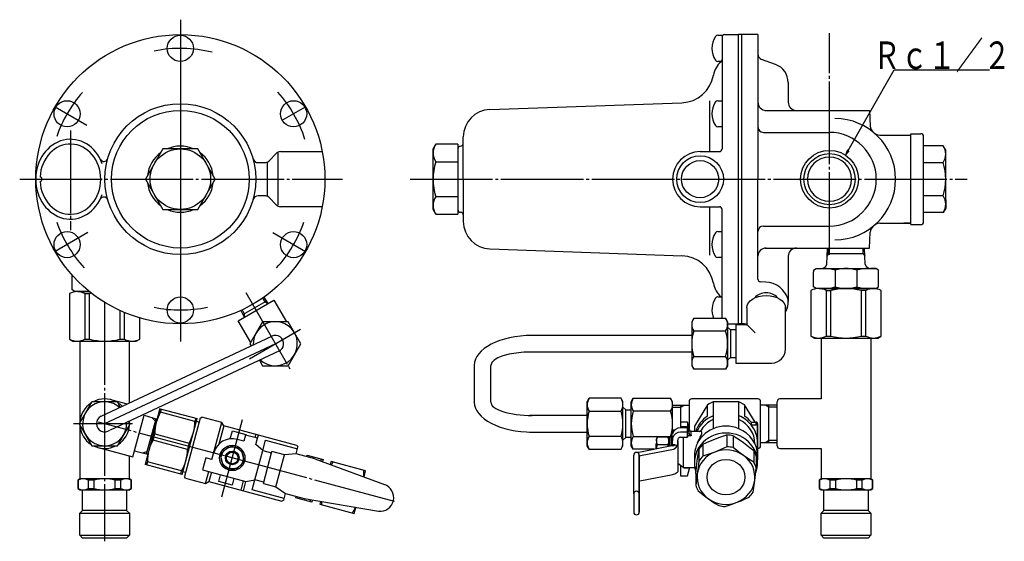
# Model space of a CAD drawing. Extents: x 90 to 688, y -52 to 620.
# Drawn here: x 330 to 688, y 206 to 395 of the extents above; entities that cross this region are included whole.
import ezdxf
from ezdxf.enums import TextEntityAlignment as Align

# ---------------------------------------------------------------- set-up
doc = ezdxf.new("R2010")
doc.units = 0
doc.header["$MEASUREMENT"] = 0
doc.linetypes.add('EXLTYPE3', pattern=[33, 30, -1, 1, -1])
doc.linetypes.add('EXLTYPE4', pattern=[35, 30, -1, 1, -1, 1, -1])
doc.layers.get('0').update_dxf_attribs({"linetype": 'CONTINUOUS'})
doc.layers.add('LAY-1', color=7, linetype='CONTINUOUS')
doc.styles.add('EXCADSTD', font='monotxt', dxfattribs={"bigfont": 'extfont'})

# ---------------------------------------------------------------- blocks, each defined once
blk = doc.blocks.new('SYM-1')
at = {"color": 7, "linetype": 'CONTINUOUS'}
blk.add_arc((0, 0), 1, 91.7768, 268.2232, dxfattribs=at)
blk = doc.blocks.new('SYM-2')
at = {"color": 7, "linetype": 'CONTINUOUS'}
blk.add_arc((0, 0), 1, 0, 180, dxfattribs=at)

msp = doc.modelspace()

# ---------------------------------------------------------------- linework, layer by layer
at = {"layer": 'LAY-1', "color": 1, "linetype": 'EXLTYPE3'}
for p, q in [((388.6, 395.417925), (388.6, 278.566197)), ((388.6, 392), (388.6, 278.566197)), ((624.366723, 310), (624.366723, 390.5)), ((343.133666, 363.75), (354.596059, 357.132184)), ((425.622586, 358.875), (434.066334, 363.75)), ((348.657368, 355.217973), (348.657368, 318.985898)), ((330.251574, 337.5), (447.505122, 337.5)), ((330.251574, 337.5), (447.505122, 337.5)), ((472.030117, 337.5), (674.430117, 337.5)), ((354.990748, 318.095689), (343.133666, 311.25)), ((422.209252, 318.095689), (434.066334, 311.25)), ((412.35, 296.363793), (428.445647, 268.485315)), ((361.1, 292.77864), (361.1, 206)), ((413.657766, 272.292771), (432.2666, 283.036586)), ((371.227037, 248.685402), (349.806985, 248.685402)), ((466.415737, 220.466135), (358.911806, 249.271727)), ((403.675479, 222.121494), (411.209343, 250.238256))]:
    msp.add_line(p, q, dxfattribs=at)
at = {"layer": 'LAY-1', "color": 7, "linetype": 'CONTINUOUS'}
for p, q in [((586.366723, 390), (591.366723, 390)), ((591.366723, 337.5), (591.366723, 390)), ((591.366723, 285), (591.366723, 390)), ((598.366723, 390), (591.366723, 390)), ((592.566723, 337.5), (592.566723, 390)), ((598.366723, 390), (598.366723, 388.5)), ((598.366723, 390), (598.366723, 337.5)), ((583.755928, 389.751573), (585.366723, 389.751573)), ((585.366723, 389), (585.366723, 348.5)), ((585.366723, 380.251573), (583.755928, 380.251573)), ((604.760864, 379.172723), (599.682683, 381.02103)), ((609.366723, 372.594875), (609.366723, 365.5)), ((501.017728, 362.837021), (570.785517, 365.273365)), ((580.930117, 347.5), (580.930117, 365.989191)), ((583.755928, 366.001573), (585.366723, 366.001573)), ((600.866723, 362.5), (638.866723, 362.5)), ((638.866723, 362.5), (639.16974, 356.718094)), ((585.366723, 356.501573), (583.755928, 356.501573)), ((600.366723, 354.5), (624.366723, 354.5)), ((491.366723, 337.5), (491.366723, 352.843112)), ((642.6148, 353.5), (653.866723, 353.5)), ((651.366723, 353.5), (653.866723, 353.5)), ((653.866723, 349.5), (653.866723, 354)), ((653.866723, 349.5), (653.866723, 354)), ((653.866723, 354), (657.566723, 354)), ((653.866723, 321), (653.866723, 350.9)), ((658.566723, 337.5), (658.566723, 353)), ((382.249147, 348.5), (375.898294, 337.5)), ((394.950853, 348.5), (382.249147, 348.5)), ((401.301706, 337.5), (394.950853, 348.5)), ((420.685786, 344.085786), (423.514214, 346.914214)), ((424.1, 328.085786), (424.1, 347.095631)), ((424.928427, 347.5), (440.13882, 347.5)), ((480.366723, 348.5), (481.349204, 350.201706)), ((480.366723, 326.5), (480.366723, 348.5)), ((489.366723, 350.201706), (481.349204, 350.201706)), ((489.366723, 350.201706), (489.366723, 324.798294)), ((577.366723, 347.5), (584.366723, 347.5)), ((665.628901, 349.624356), (658.566723, 349.624356)), ((666.566723, 348), (665.628901, 349.624356)), ((666.566723, 345), (666.566723, 348)), ((416.890634, 343.5), (419.271573, 343.5)), ((420.1, 343.5), (420.1, 331.5)), ((481.349204, 343.850853), (489.366723, 343.850853)), ((658.566723, 343.562178), (665.628901, 343.562178)), ((666.566723, 330), (666.566723, 345)), ((375.898294, 337.5), (382.249147, 326.5)), ((394.950853, 326.5), (401.301706, 337.5)), ((491.366723, 337.5), (491.366723, 322.156888)), ((591.366723, 285), (591.366723, 337.5)), ((592.566723, 285), (592.566723, 337.5)), ((598.366723, 301.243529), (598.366723, 337.5)), ((658.566723, 322), (658.566723, 337.5)), ((419.271573, 331.5), (416.890634, 331.5)), ((420.685786, 330.914214), (423.514214, 328.085786)), ((489.366723, 331.149147), (481.349204, 331.149147)), ((665.628901, 331.437822), (658.566723, 331.437822)), ((666.566723, 330), (666.566723, 327)), ((382.249147, 326.5), (394.950853, 326.5)), ((440.13882, 327.5), (424.928427, 327.5)), ((481.349204, 324.798294), (480.366723, 326.5)), ((577.366723, 327.5), (584.366723, 327.5)), ((580.930117, 309.889191), (580.930117, 327.5)), ((585.366723, 286.981851), (585.366723, 326.5)), ((666.566723, 327), (665.628901, 325.375644)), ((481.349204, 324.798294), (489.366723, 324.798294)), ((665.628901, 325.375644), (658.566723, 325.375644)), ((583.755928, 318.501573), (585.366723, 318.501573)), ((600.366723, 320.5), (624.366723, 320.5)), ((638.866723, 312.5), (639.16974, 318.281906)), ((642.6148, 321.5), (653.866723, 321.5)), ((653.866723, 321.5), (651.366723, 321.5)), ((653.866723, 321), (657.566723, 321)), ((501.017728, 312.162979), (570.993838, 309.71936)), ((600.866723, 312.5), (638.866723, 312.5)), ((623.394195, 306.688332), (623.636348, 312.5)), ((624.067118, 310.477375), (624.151394, 312.5)), ((637.33148, 306.688332), (637.089327, 312.5)), ((585.366723, 309.001573), (583.755928, 309.001573)), ((609.366723, 309.5), (609.366723, 293.033906)), ((624.067118, 310.477375), (623.51201, 309.5159)), ((624.067118, 310.477375), (623.552072, 310.477375)), ((624.067118, 310.477375), (636.658557, 310.477375)), ((636.658557, 310.477375), (637.173604, 310.477375)), ((618.524723, 304.428406), (619.553923, 305.022615)), ((618.524723, 304.428406), (618.524723, 303.842212)), ((619.553923, 305.022615), (621.373598, 305.022615)), ((619.553923, 305.022615), (621.373598, 305.022615)), ((621.373598, 305.022615), (639.347448, 305.022615)), ((626.415257, 304.428406), (626.415257, 298.412424)), ((634.30579, 304.428406), (634.30579, 298.412424)), ((641.167123, 305.022615), (639.347448, 305.022615)), ((641.167123, 305.022615), (639.347448, 305.022615)), ((639.352077, 305.022615), (641.167123, 305.022615)), ((641.167123, 305.022615), (639.352077, 305.022615)), ((642.196323, 304.428406), (641.167123, 305.022615)), ((642.196323, 304.428406), (641.167123, 305.022615)), ((642.196323, 298.412424), (642.196323, 304.428406)), ((642.196323, 298.412424), (642.196323, 304.428406)), ((642.196323, 298.412424), (642.196323, 304.428406)), ((642.196323, 298.412424), (642.196323, 304.428406)), ((642.196323, 298.412424), (642.196323, 304.428406)), ((349.258, 297.307343), (349.258, 302.737131)), ((349.258, 297.307343), (349.258, 302.737131)), ((349.258, 297.307343), (349.258, 302.737131)), ((618.524723, 298.412424), (618.524723, 303.842212)), ((618.524723, 298.412424), (618.524723, 303.842212)), ((618.524723, 298.412424), (618.524723, 303.842212)), ((350.2872, 296.713134), (349.258, 297.307343)), ((601.233422, 300.098211), (599.290653, 300.246427)), ((617.616723, 297.068795), (617.616723, 280.51217)), ((619.553923, 297.818215), (618.524723, 298.412424)), ((620.583123, 297.818215), (619.553923, 297.818215)), ((624.318304, 297.792424), (619.671723, 297.792424)), ((620.583123, 297.818215), (624.810989, 297.818215)), ((623.16027, 297.068795), (623.16027, 280.51217)), ((623.16027, 297.068795), (624.730729, 297.068795)), ((624.810989, 297.792424), (624.318304, 297.792424)), ((624.730729, 297.068795), (624.861044, 297.068795)), ((624.810989, 297.818215), (640.137923, 297.818215)), ((641.061723, 297.792424), (624.810989, 297.792424)), ((624.861044, 297.068795), (624.861044, 296.9631)), ((624.861044, 280.51217), (624.861044, 296.9631)), ((635.872402, 297.068795), (635.872402, 290.934337)), ((637.573176, 297.068795), (635.872402, 297.068795)), ((637.573176, 290.18585), (637.573176, 297.068795)), ((640.137923, 297.818215), (641.167123, 297.818215)), ((641.167123, 297.818215), (642.196323, 298.412424)), ((643.116723, 288.219691), (643.116723, 297.068795)), ((348.35, 295.963714), (348.35, 279.40709)), ((351.3164, 296.713134), (350.2872, 296.713134)), ((355.051581, 296.687343), (350.405, 296.687343)), ((351.3164, 296.713134), (355.544265, 296.713134)), ((353.893547, 295.963714), (353.893547, 279.40709)), ((353.893547, 295.963714), (355.594321, 295.963714)), ((355.594321, 279.40709), (355.594321, 295.963714)), ((409.604809, 286.118603), (422.595191, 293.618603)), ((411.309792, 288.333122), (419.824869, 293.249305)), ((418.949445, 294.661219), (420.386533, 292.343434)), ((422.595191, 293.618603), (427.141452, 285.744247)), ((583.755928, 294.751573), (585.366723, 294.751573)), ((366.605679, 289.829256), (366.605679, 279.40709)), ((410.52475, 289.797219), (411.813467, 287.393772)), ((594.366723, 290.789578), (594.366723, 284.389191)), ((608.366723, 275.744247), (608.366723, 291.089191)), ((635.872402, 290.934337), (635.872402, 280.51217)), ((637.573176, 280.51217), (637.573176, 290.18585)), ((368.306453, 279.40709), (368.306453, 289.080769)), ((373.85, 279.40709), (373.85, 287.11461)), ((414.151071, 278.244247), (409.604809, 286.118603)), ((575.081254, 286.981851), (574.366723, 285.744247)), ((575.081254, 286.981851), (586.652192, 286.981851)), ((586.652192, 286.981851), (587.366723, 285.744247)), ((643.116723, 280.51217), (643.116723, 288.219691)), ((418.481198, 285.744247), (413.862396, 277.744247)), ((427.718802, 285.744247), (418.481198, 285.744247)), ((432.337604, 277.744247), (427.718802, 285.744247)), ((574.366723, 285.744247), (574.366723, 269.744247)), ((587.353584, 285), (591.366723, 285)), ((587.366723, 285.744247), (587.366723, 269.744247)), ((587.366723, 283.744247), (588.366723, 282.744247)), ((588.366723, 282.744247), (588.366723, 272.744247)), ((590.366723, 282.744247), (588.366723, 282.744247)), ((590.366723, 284.744247), (590.366723, 270.744247)), ((590.366723, 284.744247), (594.366723, 284.744247)), ((593.330117, 285), (591.366723, 285)), ((592.566723, 285), (594.366723, 285)), ((594.366723, 284.744247), (597.366723, 281.744247)), ((348.35, 279.40709), (349.6, 278.685402)), ((353.893547, 279.40709), (355.594321, 279.40709)), ((359.82683, 251.40184), (421.82702, 280.460774)), ((366.605679, 279.40709), (368.306453, 279.40709)), ((372.6, 278.685402), (373.85, 279.40709)), ((574.366723, 280.744247), (516.366723, 280.744247)), ((586.652192, 282.363049), (575.081254, 282.363049)), ((617.616723, 280.51217), (618.866723, 279.790483)), ((618.866723, 279.790483), (641.866723, 279.790483)), ((621.366723, 279.790483), (621.366723, 257.685402)), ((623.16027, 280.51217), (624.861044, 280.51217)), ((635.872402, 280.51217), (637.573176, 280.51217)), ((639.366723, 279.790483), (639.366723, 228.685402)), ((641.866723, 279.790483), (643.116723, 280.51217)), ((349.6, 278.685402), (372.6, 278.685402)), ((352.1, 278.685402), (352.1, 249.114688)), ((370.1, 256.062946), (370.1, 278.685402)), ((413.862396, 277.744247), (414.280446, 277.020163)), ((427.718802, 269.744247), (432.337604, 277.744247)), ((424.604546, 275.136471), (363.080459, 246.300682)), ((417.292662, 271.802852), (418.481198, 269.744247)), ((574.366723, 274.744247), (516.366723, 274.744247)), ((575.081254, 273.125445), (586.652192, 273.125445)), ((588.366723, 272.744247), (587.366723, 271.744247)), ((588.366723, 272.744247), (590.366723, 272.744247)), ((418.481198, 269.744247), (427.718802, 269.744247)), ((495.366723, 269.9), (495.366723, 256.529649)), ((501.366723, 256.529649), (501.366723, 269.9)), ((574.366723, 269.744247), (575.081254, 268.506643)), ((586.652192, 268.506643), (575.081254, 268.506643)), ((587.366723, 269.744247), (586.652192, 268.506643)), ((590.366723, 270.744247), (603.366723, 270.744247)), ((536.366723, 256.685402), (537.081254, 257.923006)), ((548.652192, 257.923006), (537.081254, 257.923006)), ((549.366723, 256.685402), (548.652192, 257.923006)), ((552.366723, 256.685402), (553.081254, 257.923006)), ((553.081254, 257.923006), (566.652192, 257.923006)), ((567.366723, 256.685402), (566.652192, 257.923006)), ((598.366723, 257.685402), (574.530117, 257.685402)), ((621.366723, 257.685402), (606.366723, 257.685402)), ((356.481198, 256.685402), (351.862396, 248.685402)), ((365.718802, 256.685402), (356.481198, 256.685402)), ((369.439259, 255.761703), (363.841378, 257.257732)), ((366.916223, 254.611408), (365.718802, 256.685402)), ((381.204265, 254.16888), (375.769065, 233.884438)), ((381.215857, 254.165774), (394.727226, 250.545414)), ((381.441824, 252.875338), (381.749296, 254.02284)), ((536.366723, 240.685402), (536.366723, 256.685402)), ((549.366723, 240.685402), (549.366723, 256.685402)), ((550.366723, 253.685402), (549.366723, 254.685402)), ((552.366723, 240.685402), (552.366723, 256.685402)), ((567.366723, 246.348502), (567.366723, 256.685402)), ((567.366723, 255.435402), (573.366723, 255.435402)), ((570.366723, 249.30443), (570.366723, 255.435402)), ((573.366723, 256.685402), (573.366723, 247.240761)), ((580.037537, 255.513087), (575.349752, 247.863509)), ((580.032133, 251.471067), (580.032397, 255.489937)), ((582.090108, 256.638065), (582.089776, 251.585604)), ((591.463875, 256.637505), (582.090108, 256.638065)), ((591.470608, 251.585043), (591.470939, 256.634273)), ((597.33454, 249.29153), (593.519523, 255.518573)), ((593.528515, 255.503895), (593.528251, 251.470261)), ((599.366723, 240.685402), (599.366723, 256.685402)), ((605.366723, 255.435402), (599.366723, 255.435402)), ((602.366723, 241.935402), (602.366723, 255.435402)), ((605.366723, 240.685402), (605.366723, 256.685402)), ((371.327664, 236.627422), (375.400345, 251.826875)), ((371.913726, 238.814634), (375.400345, 251.826875)), ((375.400345, 251.826875), (380.189306, 250.381002)), ((376.363214, 237.771016), (379.775524, 250.50593)), ((393.893369, 249.538957), (381.441824, 252.875338)), ((389.292026, 230.260971), (394.727226, 250.545414)), ((395.822562, 250.769558), (390.128543, 229.519189)), ((394.200841, 250.686458), (393.893369, 249.538957)), ((395.822562, 250.769558), (396.434934, 251.123111)), ((403.679378, 249.181968), (396.434934, 251.123111)), ((536.366723, 251.685402), (515.366723, 251.685402)), ((537.081254, 253.304204), (548.652192, 253.304204)), ((550.366723, 243.685402), (550.366723, 253.685402)), ((550.366723, 253.685402), (552.366723, 253.685402)), ((566.652192, 253.304204), (553.081254, 253.304204)), ((582.089776, 251.585604), (582.089468, 246.896923)), ((591.4703, 246.896363), (591.470608, 251.585043)), ((591.470524, 250.208146), (591.470608, 251.585043)), ((351.862396, 248.685402), (356.481198, 240.685402)), ((352.1, 248.256116), (352.1, 228.685402)), ((365.718802, 240.685402), (370.337604, 248.685402)), ((370.337604, 248.685402), (369.918762, 249.410858)), ((370.337604, 248.685402), (369.918762, 249.410858)), ((394.468407, 249.579488), (395.434333, 249.320669)), ((400.055911, 235.659007), (403.679378, 249.181968)), ((404.386485, 247.957223), (402.60207, 241.297697)), ((404.386485, 247.957223), (403.679378, 249.181968)), ((430.949445, 240.839699), (404.386485, 247.957223)), ((572.779911, 247.203573), (570.279912, 247.203723)), ((570.279939, 247.629906), (570.279913, 247.203723)), ((570.280048, 249.304435), (570.279939, 247.629906)), ((572.779938, 247.629757), (570.279939, 247.629906)), ((572.780048, 249.304285), (570.280048, 249.304435)), ((572.779801, 245.327749), (572.779911, 247.203573)), ((572.779911, 247.203573), (572.779809, 245.64264)), ((572.780048, 249.304285), (572.779938, 247.629757)), ((573.56251, 244.877199), (572.779938, 247.629757)), ((573.665397, 246.190228), (572.780048, 249.304285)), ((575.341529, 247.835329), (575.341398, 245.848025)), ((575.341529, 247.835329), (575.355586, 247.859959)), ((591.470307, 246.89636), (591.470524, 250.208146)), ((595.904207, 249.291615), (595.904141, 248.286898)), ((595.904141, 248.286898), (597.779997, 248.286786)), ((595.904207, 249.291615), (597.780063, 249.291503)), ((597.779997, 248.286786), (597.780063, 249.291503)), ((598.279969, 247.81563), (598.279608, 241.690994)), ((598.279674, 242.695712), (598.280035, 248.820347)), ((598.280035, 248.820347), (598.279969, 247.81563)), ((378.724224, 242.733117), (379.339168, 245.02812)), ((379.339168, 245.02812), (391.790713, 241.691738)), ((406.741874, 243.224695), (407.508406, 246.085431)), ((407.508406, 246.085431), (412.338035, 244.791336)), ((412.286271, 244.59815), (411.690988, 242.376521)), ((412.338035, 244.791336), (412.286271, 244.59815)), ((416.632938, 243.433465), (412.286271, 244.59815)), ((415.977595, 244.851395), (415.667012, 243.692284)), ((416.037654, 241.211835), (416.632938, 243.433465)), ((416.636048, 243.445074), (416.632938, 243.433465)), ((416.636048, 243.445074), (416.94352, 244.592576)), ((515.366723, 245.685402), (536.366723, 245.685402)), ((548.652192, 244.0666), (537.081254, 244.0666)), ((549.366723, 242.685402), (550.366723, 243.685402)), ((552.366723, 243.685402), (550.366723, 243.685402)), ((553.081254, 244.0666), (566.652192, 244.0666)), ((561.739124, 243.683421), (561.545933, 243.348851)), ((561.903232, 243.927272), (561.752201, 243.675869)), ((561.903232, 243.927272), (565.588701, 243.927052)), ((565.742032, 243.675607), (565.588701, 243.927052)), ((565.945933, 243.348587), (565.753374, 243.682154)), ((565.980091, 243.551051), (565.945861, 242.177353)), ((565.980097, 243.631509), (565.945866, 242.231511)), ((565.980097, 243.630686), (565.945866, 242.230957)), ((565.980096, 243.630686), (565.980097, 243.631509)), ((566.920672, 243.862114), (566.305012, 243.86215)), ((566.920679, 243.948529), (566.305019, 243.948565)), ((566.305019, 243.948565), (566.305019, 243.947681)), ((566.920679, 243.947644), (566.305019, 243.947681)), ((566.920679, 243.947644), (566.920679, 243.948528)), ((567.279601, 242.178084), (567.245557, 243.550975)), ((567.245564, 243.631434), (567.245563, 243.63061)), ((567.279605, 242.231742), (567.245563, 243.63061)), ((567.279605, 242.232301), (567.245564, 243.631433)), ((567.279612, 242.34361), (567.279871, 246.315743)), ((568.125716, 246.348457), (567.279872, 246.348507)), ((567.36265, 245.913884), (567.362594, 245.0467)), ((567.757792, 245.913861), (567.36265, 245.913884)), ((570.279699, 243.766966), (572.779699, 243.766817)), ((570.27971, 243.766966), (570.27971, 243.758161)), ((572.779809, 245.64264), (570.27981, 245.642789)), ((572.779699, 243.766817), (572.779809, 245.64264)), ((572.779801, 245.327749), (572.779699, 243.766817)), ((574.090951, 244.291354), (572.779734, 244.291433)), ((573.57504, 244.839088), (573.56251, 244.877199)), ((573.665397, 246.190228), (573.718058, 246.064936)), ((573.718058, 246.064936), (573.816463, 245.943888)), ((577.700757, 245.847884), (574.075669, 245.848101)), ((575.279938, 246.716024), (575.279881, 245.848029)), ((577.535118, 246.048256), (577.429652, 245.8479)), ((587.054693, 244.62827), (587.054411, 240.326306)), ((589.411382, 244.343685), (589.4111, 240.04172)), ((356.481198, 240.685402), (365.718802, 240.685402)), ((359.187938, 239.890857), (371.327664, 236.627422)), ((391.175769, 239.396736), (378.724224, 242.733117)), ((391.790713, 241.691738), (391.175769, 239.396736)), ((406.305554, 240.713715), (403.029763, 237.484234)), ((410.693878, 239.537867), (406.305554, 240.713715)), ((411.690988, 242.376521), (409.276173, 243.023569)), ((418.547203, 238.986489), (416.037654, 241.211835)), ((418.547203, 238.986489), (419.533826, 242.668617)), ((419.533826, 242.668617), (431.124936, 239.562789)), ((430.655951, 237.812512), (431.302998, 240.227327)), ((430.949445, 240.839699), (431.302998, 240.227327)), ((537.081254, 239.447798), (536.366723, 240.685402)), ((548.652192, 239.447798), (549.366723, 240.685402)), ((553.081254, 239.447798), (552.366723, 240.685402)), ((567.077355, 240.680256), (555.092645, 238.30547)), ((561.545806, 241.34885), (561.329573, 241.348863)), ((561.903056, 241.110424), (565.588525, 241.110203)), ((565.588525, 241.110203), (565.748696, 240.41698)), ((567.275024, 240.729515), (567.077355, 240.680256)), ((567.279531, 241.038283), (567.279505, 240.638778)), ((567.279531, 241.038283), (567.279612, 242.34361)), ((568.193486, 241.038228), (567.279531, 241.038283)), ((569.279561, 241.511607), (569.278954, 231.236395)), ((569.279561, 241.511607), (569.279612, 242.343491)), ((578.400352, 241.217647), (578.40007, 236.915682)), ((598.279608, 241.690994), (598.279246, 235.566359)), ((598.279312, 236.571076), (598.279674, 242.695712)), ((598.279496, 239.685402), (598.366723, 239.685402)), ((599.366723, 241.935402), (605.366723, 241.935402)), ((606.366723, 239.685402), (621.366723, 239.685402)), ((621.366723, 239.685402), (621.366723, 228.685402)), ((370.1, 228.685402), (370.1, 236.958886)), ((371.913726, 238.814634), (376.784024, 237.672316)), ((397.834282, 236.25429), (396.669596, 231.907624)), ((400.055911, 235.659007), (397.834282, 236.25429)), ((403.029763, 237.484234), (404.199307, 232.995873)), ((411.900704, 235.045718), (410.693878, 239.537867)), ((415.700193, 228.361305), (418.547203, 238.986489)), ((418.547203, 238.986489), (421.738335, 238.131428)), ((418.761916, 227.023281), (421.867745, 238.614391)), ((426.404019, 237.3989), (421.867745, 238.614391)), ((423.29819, 225.80779), (426.404019, 237.3989)), ((430.655951, 237.812512), (426.404019, 237.3989)), ((437.417431, 236.000779), (430.655951, 237.812512)), ((434.519654, 236.777236), (434.649064, 237.260199)), ((434.649064, 237.260199), (440.444618, 235.707285)), ((537.081254, 239.447798), (548.652192, 239.447798)), ((560.857572, 239.447798), (553.081254, 239.447798)), ((553.279128, 234.933669), (553.279282, 237.282688)), ((555.278756, 228.280995), (555.279255, 236.722201)), ((555.279282, 237.282569), (555.279128, 234.93355)), ((555.279288, 237.26862), (555.279282, 237.282569)), ((567.767847, 239.398128), (555.783137, 237.023341)), ((575.2793, 237.003756), (575.279135, 234.491963)), ((576.96046, 239.43685), (576.960177, 235.134885)), ((596.873323, 238.986911), (596.873041, 234.684946)), ((597.79012, 236.921529), (597.789838, 232.619564)), ((598.279135, 234.490453), (598.2793, 237.002246)), ((598.279246, 235.566359), (598.279312, 236.571076)), ((389.275326, 230.243427), (375.775152, 233.860788)), ((376.621568, 234.885899), (376.308592, 233.717853)), ((389.073113, 231.549517), (376.621568, 234.885899)), ((404.199307, 232.995873), (408.656545, 231.801559)), ((408.656545, 231.801559), (411.900704, 235.045718)), ((437.417431, 236.000779), (462.743334, 226.612608)), ((440.444618, 235.707285), (440.24264, 234.95349)), ((443.342396, 234.930828), (443.067848, 233.906201)), ((455.899432, 231.56618), (443.342396, 234.930828)), ((553.278379, 223.25311), (553.279128, 234.933669)), ((555.279128, 234.93355), (555.278379, 223.252991)), ((569.279155, 234.348388), (570.27911, 233.598328)), ((570.27911, 233.598871), (570.278882, 229.727126)), ((570.27911, 233.598871), (570.577206, 233.376561)), ((570.576327, 233.375388), (571.319898, 232.81764)), ((571.279065, 232.850094), (574.090276, 232.849925)), ((573.574312, 232.51755), (571.728909, 232.51766)), ((572.778881, 229.726977), (573.561778, 232.47944)), ((573.561778, 232.47944), (573.574312, 232.51755)), ((574.090276, 232.849925), (574.074892, 232.848101)), ((574.074892, 232.848101), (575.412142, 232.848021)), ((388.760136, 230.381472), (389.073113, 231.549517)), ((389.275326, 230.243427), (389.292026, 230.260971)), ((390.516771, 230.968078), (389.550846, 231.226897)), ((390.482096, 228.906817), (390.128543, 229.519189)), ((390.482096, 228.906817), (397.72654, 226.965674)), ((396.669596, 231.907624), (412.414187, 227.688874)), ((397.72654, 226.965674), (398.891226, 231.31234)), ((399.857151, 231.053521), (398.951285, 227.672781)), ((402.590844, 227.73284), (403.237892, 230.147655)), ((455.310417, 229.367949), (455.899432, 231.56618)), ((555.48089, 227.902408), (567.465602, 230.277194)), ((570.278882, 229.727126), (572.778881, 229.726977)), ((575.768059, 230.669453), (575.767776, 226.367488)), ((352.1, 228.685402), (351.35, 228.252389)), ((351.35, 228.252389), (351.430771, 228.252389)), ((351.35, 228.252389), (351.35, 225.118415)), ((351.430771, 228.252389), (351.430771, 225.118415)), ((370.1, 228.685402), (352.1, 228.685402)), ((355.180771, 228.252389), (355.180771, 225.118415)), ((357.35, 228.252389), (355.180771, 228.252389)), ((357.35, 225.118415), (357.35, 228.252389)), ((364.85, 228.252389), (364.85, 225.118415)), ((367.019229, 228.252389), (364.85, 228.252389)), ((367.019229, 225.118415), (367.019229, 228.252389)), ((370.85, 228.252389), (370.1, 228.685402)), ((370.769229, 228.252389), (370.85, 228.252389)), ((370.769229, 225.118415), (370.769229, 228.252389)), ((370.85, 225.118415), (370.85, 228.252389)), ((397.72654, 226.965674), (398.951285, 227.672781)), ((398.951285, 227.672781), (425.514245, 220.555257)), ((407.420473, 226.438745), (402.590844, 227.73284)), ((408.067521, 228.853559), (407.420473, 226.438745)), ((411.448261, 227.947693), (410.542395, 224.566952)), ((411.50832, 224.308133), (412.414187, 227.688874)), ((412.414187, 227.688874), (415.700193, 228.361305)), ((414.71357, 224.679177), (415.700193, 228.361305)), ((418.891326, 227.506244), (415.700193, 228.361305)), ((418.761916, 227.023281), (423.29819, 225.80779)), ((423.29819, 225.80779), (426.773665, 223.323625)), ((555.278464, 223.678608), (555.278618, 226.027627)), ((555.278618, 226.027627), (555.278743, 228.039695)), ((555.278734, 227.85203), (555.48089, 227.902408)), ((621.366723, 228.685402), (620.616723, 228.252389)), ((620.616723, 228.252389), (620.697495, 228.252389)), ((620.616723, 228.252389), (620.616723, 225.118415)), ((620.697495, 228.252389), (620.697495, 225.118415)), ((639.366723, 228.685402), (621.366723, 228.685402)), ((624.447495, 228.252389), (624.447495, 225.118415)), ((626.616723, 228.252389), (624.447495, 228.252389)), ((626.616723, 225.118415), (626.616723, 228.252389)), ((634.116723, 228.252389), (634.116723, 225.118415)), ((636.285952, 228.252389), (634.116723, 228.252389)), ((636.285952, 225.118415), (636.285952, 228.252389)), ((640.116723, 228.252389), (639.366723, 228.685402)), ((640.035952, 228.252389), (640.116723, 228.252389)), ((640.035952, 225.118415), (640.035952, 228.252389)), ((640.116723, 225.118415), (640.116723, 228.252389)), ((351.430771, 225.118415), (351.35, 225.118415)), ((351.35, 225.118415), (352.1, 224.685402)), ((352.1, 224.685402), (370.1, 224.685402)), ((353.1, 217.185402), (353.1, 224.685402)), ((355.180771, 225.118415), (357.35, 225.118415)), ((364.85, 225.118415), (367.019229, 225.118415)), ((369.1, 224.685402), (369.1, 217.185402)), ((370.1, 224.685402), (370.85, 225.118415)), ((370.85, 225.118415), (370.769229, 225.118415)), ((426.30468, 221.573349), (414.71357, 224.679177)), ((426.126617, 220.908811), (426.773665, 223.323625)), ((426.773665, 223.323625), (433.535146, 221.511892)), ((430.507959, 221.805386), (430.637368, 222.288349)), ((436.303514, 220.252472), (430.507959, 221.805386)), ((555.277994, 216.716179), (555.278464, 223.678608)), ((620.697495, 225.118415), (620.616723, 225.118415)), ((620.616723, 225.118415), (621.366723, 224.685402)), ((621.366723, 224.685402), (639.366723, 224.685402)), ((622.366723, 217.185402), (622.366723, 224.685402)), ((624.447495, 225.118415), (626.616723, 225.118415)), ((634.116723, 225.118415), (636.285952, 225.118415)), ((638.366723, 224.685402), (638.366723, 217.185402)), ((639.366723, 224.685402), (640.116723, 225.118415)), ((640.116723, 225.118415), (640.035952, 225.118415)), ((426.126617, 220.908811), (425.514245, 220.555257)), ((433.535146, 221.511892), (460.549196, 216.921119)), ((436.505709, 221.007074), (436.303514, 220.252472)), ((439.476272, 220.502256), (439.201291, 219.476015)), ((439.201291, 219.476015), (451.758327, 216.111367)), ((451.758327, 216.111367), (452.348711, 218.314711)), ((353.1, 217.185402), (352.1, 216.185402)), ((352.1, 216.185402), (370.1, 216.185402)), ((352.1, 208.185402), (352.1, 216.185402)), ((369.1, 217.185402), (353.1, 217.185402)), ((370.1, 216.185402), (369.1, 217.185402)), ((370.1, 216.185402), (370.1, 208.185402)), ((622.366723, 217.185402), (621.366723, 216.185402)), ((621.366723, 216.185402), (639.366723, 216.185402)), ((621.366723, 208.185402), (621.366723, 216.185402)), ((638.366723, 217.185402), (622.366723, 217.185402)), ((639.366723, 216.185402), (638.366723, 217.185402)), ((639.366723, 216.185402), (639.366723, 208.185402)), ((353.1, 207.185402), (352.1, 208.185402)), ((352.1, 208.185402), (370.1, 208.185402)), ((370.1, 208.185402), (369.1, 207.185402)), ((622.366723, 207.185402), (621.366723, 208.185402)), ((621.366723, 208.185402), (639.366723, 208.185402)), ((639.366723, 208.185402), (638.366723, 207.185402)), ((369.1, 207.185402), (353.1, 207.185402)), ((638.366723, 207.185402), (622.366723, 207.185402))]:
    msp.add_line(p, q, dxfattribs=at)
at = {"layer": 'LAY-1', "color": 1, "linetype": 'CONTINUOUS'}
for p, q in [((630.882222, 348.119402), (630.178556, 346.217833)), ((630.178556, 346.217833), (631.460911, 347.788398)), ((624.067118, 310.477375), (624.151394, 312.5)), ((636.658557, 310.477375), (636.574281, 312.5)), ((624.067118, 310.477375), (623.51201, 309.5159)), ((636.658557, 310.477375), (637.213665, 309.5159)), ((418.472513, 294.327289), (419.321194, 292.958507)), ((411.052408, 290.043289), (411.813467, 288.623919)), ((419.321194, 292.958507), (420.386533, 292.343434)), ((411.813467, 288.623919), (411.813467, 287.393772)), ((423.1, 277.744247), (361.1, 248.685402)), ((567.366723, 254.685402), (570.366723, 254.685402)), ((570.366723, 254.685402), (571.665761, 255.435402)), ((602.366723, 254.685402), (601.067685, 255.435402)), ((605.366723, 254.685402), (602.366723, 254.685402)), ((379.553975, 249.679098), (378.273722, 250.959351)), ((379.967757, 249.55417), (379.553975, 249.679098)), ((601.067685, 241.935402), (602.366723, 242.685402)), ((602.366723, 242.685402), (605.366723, 242.685402)), ((374.835905, 238.129243), (376.584763, 238.597849)), ((376.584763, 238.597849), (377.005573, 238.499149))]:
    msp.add_line(p, q, dxfattribs=at)
at = {"layer": 'LAY-1', "color": 7, "linetype": 'EXLTYPE4'}
msp.add_line((355.544265, 296.687343), (355.051581, 296.687343), dxfattribs=at)
at = {"layer": 'LAY-1', "color": 1, "linetype": 'CONTINUOUS', "flags": 128}
msp.add_lwpolyline([(630.178556, 346.217833), (647.9, 377.2), (682.5, 377.2)], dxfattribs=at)
at = {"layer": 'LAY-1', "color": 7, "linetype": 'CONTINUOUS', "flags": 128}
for points in [[(582.090108, 256.635048), (581.594103, 256.412836), (580.66117, 255.914731), (580.032285, 255.513467)], [(593.519523, 255.518573), (593.054948, 255.820223), (592.131283, 256.332172), (591.463875, 256.637505)], [(561.545878, 242.51887), (561.568659, 242.862189), (561.690983, 243.396939), (561.903232, 243.927272)], [(565.588701, 243.927052), (565.799145, 243.402097), (565.923141, 242.861928), (565.945878, 242.518606)], [(567.362492, 243.485767), (567.316558, 243.10898), (567.288874, 242.727478), (567.279612, 242.34361)], [(567.296729, 246.326064), (567.30827, 246.33313), (567.350988, 246.15785), (567.36265, 245.913884)], [(569.279612, 242.343491), (569.298362, 242.657808), (569.353869, 242.96035), (569.444055, 243.239781), (569.565539, 243.485635)], [(574.090951, 244.291354), (574.087573, 244.293275), (574.035076, 244.324879), (573.795276, 244.51694), (573.653436, 244.688898), (573.57504, 244.839088)], [(574.082213, 245.855941), (574.043111, 245.849302), (573.895361, 245.887447), (573.825412, 245.930579), (573.813484, 245.941445)], [(574.075669, 245.848101), (574.015607, 245.805783), (573.973215, 245.625766), (573.971772, 245.308242), (574.011305, 244.860167), (574.090951, 244.291354)], [(576.425796, 241.813765), (577.067779, 243.134841), (577.427457, 243.830081), (577.741605, 244.462357), (577.959753, 244.985453), (578.059699, 245.411996), (578.05368, 245.575307), (577.954424, 245.767656), (577.749948, 245.846263), (577.700756, 245.836673)], [(577.02324, 245.847925), (577.186634, 245.928502), (577.535118, 246.048256)], [(577.804632, 245.862733), (577.803776, 245.863098), (577.722782, 245.85323), (577.701062, 245.855798)], [(582.727535, 243.116317), (584.129555, 243.64769), (585.596698, 244.159853), (587.054693, 244.62827)], [(589.411382, 244.343685), (591.251539, 243.164662), (593.142365, 241.858655)], [(561.903056, 241.110424), (561.770453, 241.417014), (561.605602, 241.960326), (561.545878, 242.51887)], [(561.608756, 239.596646), (561.653885, 240.04885), (561.903056, 241.110424)], [(565.945878, 242.518606), (565.887684, 241.967689), (565.721167, 241.416778), (565.588525, 241.110203)], [(567.809768, 239.406592), (568.307651, 239.708258), (568.718861, 240.086999), (569.025824, 240.526629), (569.215427, 241.008361), (569.279561, 241.511607)], [(568.193486, 241.038228), (568.364228, 241.013855), (568.509042, 240.94349), (568.627037, 240.825581), (568.712053, 240.629201), (568.705698, 240.336007), (568.525202, 239.963838), (568.102216, 239.573129), (567.809768, 239.406592)], [(578.400352, 241.217647), (580.53456, 242.200703), (582.727535, 243.116317)], [(587.054411, 240.326306), (584.920203, 239.343248), (582.727227, 238.427636)], [(593.142058, 237.169975), (591.933209, 238.058938), (590.668211, 239.033087), (589.4111, 240.04172)], [(593.142365, 241.858655), (594.351214, 240.969692), (595.616212, 239.995542), (596.873323, 238.986911)], [(555.092645, 238.30547), (554.843646, 238.249158), (554.649056, 238.18753)], [(555.279255, 236.722201), (555.279255, 236.727946), (555.279288, 237.26862)], [(576.364272, 235.24651), (576.576633, 236.782413), (576.78899, 238.269073), (576.96046, 239.43685)], [(582.727227, 238.427636), (581.325208, 237.896262), (579.858065, 237.384098), (578.40007, 236.915682)], [(596.873041, 234.684946), (595.032883, 235.863968), (593.142058, 237.169975)], [(571.728909, 232.51766), (571.448296, 232.72343), (571.360017, 232.787983), (571.296716, 232.835178), (571.279065, 232.850094)], [(573.574312, 232.51755), (573.652726, 232.652076), (573.794582, 232.770152), (574.034398, 232.846383), (574.086898, 232.849847), (574.090276, 232.849925)], [(575.768059, 230.669453), (576.044732, 232.839673), (576.364272, 235.24651)], [(576.960177, 235.134885), (576.660231, 232.78559), (576.363965, 230.557829)], [(597.193624, 228.042507), (597.489891, 230.270269), (597.789838, 232.619564)], [(567.465602, 230.277194), (567.714601, 230.333506), (568.175278, 230.483058), (568.572177, 230.684899), (569.278954, 231.236395)], [(576.363965, 230.557829), (576.128628, 228.858772), (575.893296, 227.219624), (575.767776, 226.367488)], [(555.278743, 228.039695), (555.278756, 228.278351), (555.278756, 228.280995)], [(596.597437, 223.852167), (596.722956, 224.704302), (596.956147, 226.328272), (597.193624, 228.042507)], [(576.684573, 224.302106), (578.524712, 222.83912), (580.415531, 221.430362)], [(590.830361, 220.1727), (592.232384, 220.746384), (593.699535, 221.390608), (595.157544, 222.07137)], [(580.415531, 221.430362), (581.624382, 220.583708), (582.889389, 219.741619), (584.146514, 218.945332)], [(586.503203, 218.660747), (588.637393, 219.35984), (590.830361, 220.1727)]]:
    msp.add_lwpolyline(points, dxfattribs=at)
at = {"layer": 'LAY-1', "color": 7, "linetype": 'CONTINUOUS'}
for centre, radius in [((388.6, 337.5), 52.5), ((388.6, 385), 4.75), ((347.463793, 361.25), 4.75), ((388.6, 337.5), 27.4), ((429.736207, 361.25), 4.75), ((388.6, 337.5), 25), ((388.6, 337.5), 11), ((577.366723, 337.5), 8.5), ((577.366723, 337.5), 6.75), ((624.366723, 337.5), 9.277798), ((347.463793, 313.75), 4.75), ((429.736207, 313.75), 4.75), ((388.6, 290), 4.75), ((407.46444, 236.262088), 4.6), ((407.46444, 236.262088), 4), ((407.46444, 236.262088), 2.5), ((407.46444, 236.262088), 2.1)]:
    msp.add_circle(centre, radius, dxfattribs=at)
at = {"layer": 'LAY-1', "color": 1, "linetype": 'CONTINUOUS'}
msp.add_circle((624.366723, 337.5), 10.4775, dxfattribs=at)
at = {"layer": 'LAY-1', "color": 7, "linetype": 'CONTINUOUS'}
for centre, radius, start, end in [((586.366723, 389), 1, 90, 180), ((589.666723, 385.001573), 8, 147.607633, 212.392364), ((583.755928, 388.751573), 1, 90, 147.607633), ((600.366723, 382.900415), 2, 180, 250), ((590.098243, 374), 8, 129.556258, 170.601347), ((583.755928, 381.251573), 1, 212.392364, 270), ((584.366723, 380.938997), 1, 309.556258, 0), ((584.366723, 380.938997), 1, 309.556258, 0), ((584.366723, 380.938997), 1, 309.556258, 0), ((602.366723, 372.594875), 7, 0, 70), ((570.366723, 377.266055), 12, 272, 350.601347), ((589.666723, 361.251573), 8, 147.607633, 212.392364), ((583.755928, 365.001573), 1, 90, 147.607633), ((601.366723, 365.5), 3, 180, 270), ((612.366723, 365.5), 3, 180, 270), ((501.366723, 352.843112), 10, 92, 180), ((626.366723, 337.5), 22, 0, 90), ((583.755928, 357.501573), 1, 212.392364, 270), ((600.366723, 356.5), 2, 180, 270), ((624.366723, 337.5), 17, 0, 90), ((642.165629, 356.875102), 3, 183, 230.805403), ((642.6148, 356.5), 3, 229.464198, 270), ((490.366723, 350.5), 1, 270, 0), ((657.566723, 353), 1, 0, 90), ((388.6, 337.5), 12, 126.443536, 173.556464), ((388.6, 337.5), 12, 66.443536, 113.556464), ((388.6, 337.5), 12, 6.443536, 53.556464), ((424.928427, 345.5), 2, 90, 135), ((485.989533, 347.026279), 5.62281, 145.615753, 214.384247), ((490.366723, 348.5), 1, 90, 180), ((577.366723, 337.5), 10, 90, 180), ((584.366723, 348.5), 1, 270, 0), ((661.199495, 346.593267), 5.367228, 325.615753, 34.384247), ((360.848923, 345.443931), 1.5, 213.615106, 332.069226), ((416.890634, 345.5), 2, 195.789794, 270), ((419.271573, 345.5), 2, 270, 315), ((501.384243, 337.5), 21.01752, 162.412046, 197.587954), ((624.366723, 337.5), 8, 0, 180), ((646.504545, 337.5), 20.062178, 342.412046, 17.587954), ((388.6, 337.5), 12, 186.443536, 233.556464), ((388.6, 337.5), 12, 306.443536, 353.556464), ((577.366723, 337.5), 10, 180, 270), ((624.366723, 337.5), 8, 180, 0), ((624.366723, 337.5), 17, 270, 0), ((626.366723, 337.5), 22, 270, 0), ((360.848923, 329.525007), 1.5, 5.681492, 137.073713), ((416.890634, 329.5), 2, 90, 164.210206), ((419.271573, 329.5), 2, 45, 90), ((485.989533, 327.973721), 5.62281, 145.615753, 214.384247), ((661.199495, 328.406733), 5.367228, 325.615753, 34.384247), ((388.6, 337.5), 12, 246.443536, 293.556464), ((424.928427, 329.5), 2, 225, 270), ((490.366723, 326.5), 1, 180, 270), ((490.366723, 324.5), 1, 0, 90), ((584.366723, 326.5), 1, 0, 90), ((501.366723, 322.156888), 10, 180, 268), ((657.566723, 322), 1, 270, 0), ((583.755928, 317.501573), 1, 90, 147.607633), ((600.366723, 318.5), 2, 90, 180), ((642.165629, 318.124898), 3, 129.194597, 177), ((642.6148, 318.5), 3, 90, 130.535802), ((589.666723, 313.751573), 8, 147.607633, 212.392364), ((601.366723, 309.5), 3, 90, 180), ((612.366723, 309.5), 3, 90, 180), ((570.366723, 297.733945), 12, 9.398653, 88), ((583.755928, 310.001573), 1, 212.392364, 270), ((621.373598, 307.081015), 2.0584, 270, 349.002208), ((622.676468, 293.198641), 11.8358, 71.585565, 92.561495), ((630.154045, 293.198641), 11.8358, 87.438505, 108.414435), ((630.567002, 293.198641), 11.8358, 71.585565, 92.561495), ((638.044578, 293.198641), 11.8358, 87.438505, 108.414435), ((638.044578, 293.198641), 11.8358, 87.438505, 108.414435), ((638.044578, 293.198641), 11.8358, 87.438505, 108.414435), ((638.044578, 293.198641), 11.8358, 87.438505, 108.414435), ((639.347448, 307.081015), 2.0584, 190.997792, 270), ((639.352077, 307.081015), 2.0584, 190.997792, 270), ((599.366723, 301.243529), 1, 180, 265.637293), ((353.409745, 308.537108), 11.8358, 267.438505, 279.484581), ((590.098243, 301), 8, 189.398653, 230.443742), ((600.928898, 291.308582), 8.794902, 16.382636, 88.015738), ((620.388497, 292.142975), 5.652117, 60.633411, 119.366589), ((622.676468, 309.642189), 11.8358, 267.438505, 279.484581), ((622.676468, 309.642189), 11.8358, 279.484581, 288.414435), ((630.366723, 276.428523), 21.36196, 103.05875, 104.93558), ((630.366723, 276.428523), 21.36196, 75.06442, 103.05875), ((630.154045, 309.642189), 11.8358, 251.585565, 272.561495), ((630.567002, 309.642189), 11.8358, 267.438505, 288.414435), ((638.044578, 309.642189), 11.8358, 251.585565, 272.561495), ((640.34495, 292.142975), 5.652117, 60.633411, 119.366589), ((351.121774, 291.037894), 5.652117, 60.633411, 119.366589), ((589.666723, 290.001573), 8, 147.607633, 202.176756), ((583.755928, 293.751573), 1, 90, 147.607633), ((584.366723, 294.061003), 1, 43.675222, 50.443742), ((584.366723, 294.061003), 1, 43.675222, 50.443742), ((584.366723, 294.061003), 1, 43.675222, 50.443742), ((601.366723, 290.789578), 5.5, 41.356443, 138.643557), ((601.366723, 293.033906), 8, 331.044976, 6.708183), ((578.45604, 284.67245), 4.089316, 145.615753, 214.384247), ((583.277407, 284.67245), 4.089316, 325.615753, 34.384247), ((423.1, 277.744247), 8, 226.510765, 182.486005), ((351.121774, 284.33291), 5.652117, 240.633411, 299.366589), ((361.1, 300.047362), 21.36196, 255.06442, 284.93558), ((371.078226, 284.33291), 5.652117, 240.633411, 299.366589), ((423.1, 277.744247), 3, 293.859336, 115.10806), ((589.652192, 277.744247), 15.285469, 162.412046, 197.587954), ((572.081254, 277.744247), 15.285469, 342.412046, 17.587954), ((620.388497, 285.43799), 5.652117, 240.633411, 299.366589), ((630.366723, 301.152442), 21.36196, 255.06442, 284.93558), ((640.34495, 285.43799), 5.652117, 240.633411, 299.366589), ((603.366723, 275.744247), 5, 270, 0), ((578.45604, 270.816044), 4.089316, 145.615753, 214.384247), ((583.277407, 270.816044), 4.089316, 325.615753, 34.384247), ((361.1, 248.685402), 9, 62.733956, 117.266044), ((540.45604, 255.613605), 4.089316, 145.615753, 214.384247), ((545.277407, 255.613605), 4.089316, 325.615753, 34.384247), ((556.45604, 255.613605), 4.089316, 145.615753, 214.384247), ((563.277407, 255.613605), 4.089316, 325.615753, 34.384247), ((574.366723, 256.685402), 1, 90, 180), ((598.366723, 256.685402), 1, 0, 90), ((606.366723, 256.685402), 1, 90, 180), ((361.1, 248.685402), 9, 122.733956, 177.266044), ((361.1, 248.685402), 8, 46.373245, 2.500781), ((361.1, 248.685402), 9, 43.840308, 57.266044), ((361.1, 248.685402), 3, 115.112066, 310.206139), ((394.168677, 245.259877), 14.83132, 149.10465, 180.89535), ((551.652192, 248.685402), 15.285469, 162.412046, 197.587954), ((534.081254, 248.685402), 15.285469, 342.412046, 17.587954), ((567.652192, 248.685402), 15.285469, 162.412046, 197.587954), ((552.081254, 248.685402), 15.285469, 342.412046, 17.587954), ((361.1, 248.685402), 9, 182.733956, 237.266044), ((361.1, 248.685402), 9, 302.733956, 357.266044), ((361.1, 248.685402), 9, 2.733956, 5.049181), ((378.489634, 249.461063), 15.403932, 329.71027, 0.28973), ((407.46444, 236.262088), 7, 75, 165), ((540.45604, 241.757199), 4.089316, 145.615753, 214.384247), ((545.277407, 241.757199), 4.089316, 325.615753, 34.384247), ((556.45604, 241.757199), 4.089316, 145.615753, 214.384247), ((563.277407, 241.757199), 4.089316, 32.388247, 34.384247), ((361.1, 248.685402), 9, 242.733956, 297.266044), ((391.488261, 235.107692), 14.868347, 149.145278, 180.854722), ((598.366723, 240.685402), 1, 270, 0), ((606.366723, 240.685402), 1, 180, 270), ((375.766094, 239.320434), 15.409864, 329.716299, 0.283701), ((554.279283, 237.282628), 1, 89.996575, 179.996575), ((554.279283, 237.282628), 1, 0.022934, 89.996575), ((428.489689, 234.769494), 11.320559, 1.752693, 5.691708), ((453.505489, 228.06653), 11.590943, 144.812281, 150.488275), ((443.670904, 230.7017), 11.58597, 353.620731, 5.196762), ((353.305771, 224.410123), 4.275352, 63.987935, 116.012065), ((361.1, 212.230919), 16.454483, 76.826449, 103.173551), ((368.894229, 224.410123), 4.275352, 63.987935, 116.012065), ((461.098695, 221.890832), 5, 263.690459, 70.796293), ((622.572495, 224.410123), 4.275352, 63.987935, 116.012065), ((630.366723, 212.230919), 16.454483, 76.826449, 103.173551), ((638.160952, 224.410123), 4.275352, 63.987935, 116.012065), ((353.305771, 228.960681), 4.275352, 243.987935, 296.012065), ((361.1, 241.139885), 16.454483, 256.826449, 283.173551), ((368.894229, 228.960681), 4.275352, 243.987935, 296.012065), ((622.572495, 228.960681), 4.275352, 243.987935, 296.012065), ((630.366723, 241.139885), 16.454483, 256.826449, 283.173551), ((638.160952, 228.960681), 4.275352, 243.987935, 296.012065), ((426.425597, 227.040356), 11.314302, 324.296325, 328.241692), ((451.439911, 220.337791), 11.595776, 179.496626, 185.178939), ((441.606974, 222.972519), 11.579536, 324.791527, 336.401289), ((554.277985, 216.597782), 1, 179.996575, 269.996575), ((554.277985, 216.597782), 1, 269.996575, 359.996575)]:
    msp.add_arc(centre, radius, start, end, dxfattribs=at)
at = {"layer": 'LAY-1', "color": 1, "linetype": 'EXLTYPE3'}
for start, end in [(75.97067, 101.516746), (138.475478, 160.953024), (17.698368, 41.725198), (199.147054, 222.606158), (317.393842, 340.852946), (258.382133, 282.00649)]:
    msp.add_arc((388.6, 337.5), 47.5, start, end, dxfattribs=at)
at = {"layer": 'LAY-1', "color": 7, "linetype": 'EXLTYPE4'}
msp.add_arc((361.1, 275.323442), 21.36196, 103.05875, 104.93558, dxfattribs=at)
at = {"layer": 'LAY-1', "color": 7, "linetype": 'CONTINUOUS'}
for centre, major_axis, ratio, start_param, end_param in [((348.657368, 337.5), (0, 14.5), 0.866025, 5.1074266989, 4.3173512619), ((348.657368, 337.5), (0, 12.75), 0.866025, 1.6335521616, 1.5080407689), ((348.657368, 337.5), (0, 14.5), 0.866025, 4.7123889804, 4.7505620867), ((516.366723, 269.9), (-21, 0), 0.516393, 4.7123889804, 0), ((516.366723, 269.9), (-15, 0), 0.32295, 4.7123889804, 0), ((516.366723, 256.529649), (-21, 0), 0.516393, 0, 1.5707963268), ((516.366723, 256.529649), (-15, 0), 0.32295, 0, 1.5707963268), ((586.779674, 242.696399), (-11.5, 0.000755), 0.942252, 5.3394812826, 5.9881417548), ((586.779608, 241.691682), (-11.5, 0.000755), 0.942252, 5.1325066877, 5.8895990195), ((586.779608, 241.691682), (-11.5, 0.000755), 0.942252, 3.796014445, 4.2922837314), ((586.779674, 242.696399), (-11.5, 0.000755), 0.942252, 3.796014445, 4.0853091365), ((570.279746, 244.389987), (-3, 0.000196), 0.937912, 4.7123949946, 6.0476870847), ((586.779938, 246.715268), (11.5, -0.000755), 0.942252, 3.0381115853, 3.1415926536), ((586.7793, 237.003001), (-11.5, 0.000755), 0.942252, 5.1325066877, 5.9423688177), ((586.779586, 241.356776), (-10.5, 0.000689), 0.942252, 5.1754756837, 5.7892095517), ((586.7793, 237.003001), (-11.5, 0.000755), 0.942252, 4.2922837314, 5.1325066877), ((586.7793, 237.003001), (-11.5, 0.000755), 0.942252, 3.1415926536, 4.2922837314), ((586.779586, 241.356776), (-10.5, 0.000689), 0.942252, 3.1482913108, 4.2493147353), ((586.779608, 241.691682), (-11.5, 0.000755), 0.942252, 3.1415988827, 3.796014445), ((597.779969, 247.81566), (0.5, -0.000033), 0.942252, 0.0000062291, 1.5708025559), ((597.780035, 248.820377), (-0.5, 0.000033), 0.942252, 3.1415988827, 4.7123952095), ((561.545694, 239.34885), (-0.000239, -4), 0.000002, 3.1415926536, 3.7974835032), ((565.945694, 239.348587), (-0.000239, -4.000031), 0.000002, 2.7502833738, 3.7974873043), ((565.97984, 239.348585), (-0.000256, -4.282945), 0.000002, 3.3357322902, 4.4492111368), ((566.304993, 243.543256), (-0.325, 0.000023), 0.981214, 4.712399794, 6.2588107116), ((566.304999, 243.622744), (0.325, -0.000054), 0.999808, 1.5709027393, 3.1173136569), ((566.304744, 239.348565), (0.000275, 4.599983), 0.000002, 0.1941380442, 1.3116864616), ((566.920404, 239.348528), (-0.000275, -4.599983), 0.000002, 3.3357307004, 4.4257300842), ((566.920653, 243.543219), (-0.325, 0.000023), 0.981214, 3.1659888763, 4.712399794), ((566.92066, 243.622707), (0.325, -0.000054), 0.999808, 0.0244918216, 1.5709027393), ((567.245308, 239.348509), (0.000256, 4.282945), 0.000002, 0.1941396339, 1.2414562876), ((570.279644, 242.829054), (3, -0.000196), 0.937912, 1.570802341, 2.9060944311), ((570.279644, 242.829054), (-1, 0.000065), 0.937912, 4.7123949946, 5.5077938248), ((571.279454, 239.348268), (0.000389, 6.499917), 0.000002, 0.8233129631, 3.1415926041), ((586.779135, 234.491208), (-11.5, 0.000755), 0.942252, 3.8075515369, 5.6344355326), ((586.779089, 233.795491), (-11.5, 0.000755), 0.942252, 4.481508409, 4.6884830039), ((561.329454, 239.348863), (-0.00012, -2.000015), 0.000002, 3.1415926536, 4.6160202916), ((561.545694, 239.34885), (-0.000239, -4), 0.000002, 3.7974835032, 4.6535296164), ((565.945694, 239.348587), (-0.000239, -4.000031), 0.000002, 3.7974873043, 4.4318659876), ((566.270769, 242.223015), (0.325, -0.000054), 0.999808, 3.1668222451, 3.2073860883), ((567.271728, 239.699328), (0.194372, -0.980928), 0.465333, 2.738910056, 3.1415926536), ((566.279545, 241.239641), (2, -0.000118), 0.346874, 5.2315328704, 5.2359855317), ((566.954722, 242.222974), (0.325, -0.000054), 0.999808, 6.217533037, 6.2595005555), ((566.279545, 241.239641), (-2, 0.000118), 0.346874, 2.0943928781, 2.8471950781), ((569.279454, 239.348387), (-0.000299, -5.000002), 0.000002, 4.068061188, 0), ((586.779135, 234.491208), (-11.5, 0.000755), 0.942252, 5.6344355326, 0.3008132265), ((586.7793, 237.003001), (-11.5, 0.000755), 0.942252, 5.9423688177, 0), ((586.779089, 233.795491), (-11.5, 0.000755), 0.942252, 5.5287059602, 5.7356805551), ((586.778794, 229.300168), (10.5, -0.000689), 0.942252, 0.9198042772, 1.9670018284), ((586.778807, 229.493526), (11.5, -0.000755), 0.942252, 1.3399157554, 1.5468903503), ((586.779135, 234.491208), (-11.5, 0.000755), 0.942252, 2.7941926468, 3.8075515369), ((586.779608, 241.691682), (-11.5, 0.000755), 0.942252, 2.9235187723, 3.1415988827), ((556.279255, 236.722141), (-1, 0.000059), 0.346874, 5.2315328704, 6.2831830829), ((566.279489, 240.301729), (3, -0.000177), 0.346874, 5.2315328704, 5.247702687), ((586.778794, 229.300168), (10.5, -0.000689), 0.942252, 1.9670018284, 3.0141993796), ((586.778807, 229.493526), (11.5, -0.000755), 0.942252, 2.3871133066, 2.5940879015), ((586.778794, 229.300168), (10.5, -0.000689), 0.942252, 6.1557920332, 0.9198042772), ((586.779089, 233.795491), (-11.5, 0.000755), 0.942252, 3.4343108578, 3.6412854527), ((586.778807, 229.493526), (11.5, -0.000755), 0.942252, 0.2927182042, 0.4996927991), ((586.778794, 229.300168), (10.5, -0.000689), 0.942252, 3.0141993796, 4.0613969308), ((586.778807, 229.493526), (11.5, -0.000755), 0.942252, 3.4343108578, 3.6412854527), ((586.778794, 229.300168), (10.5, -0.000689), 0.942252, 5.108594482, 6.1557920332), ((553.278195, 220.097842), (-0.000209, -3.500042), 0.000002, 3.5891588523, 0), ((554.27838, 223.25305), (-1, 0.000064), 0.901505, 4.7123938009, 0.0000048205), ((554.27838, 223.25305), (-1, 0.000064), 0.901505, 3.1415974741, 4.7123938009), ((555.278195, 220.097722), (0.000209, 3.500042), 0.000002, 0.4475661988, 3.4025060983), ((586.778807, 229.493526), (11.5, -0.000755), 0.942252, 5.5287059602, 5.7356805551), ((586.778794, 229.300168), (10.5, -0.000689), 0.942252, 4.0613969308, 5.108594482), ((586.778807, 229.493526), (11.5, -0.000755), 0.942252, 4.481508409, 4.6884830039)]:
    msp.add_ellipse(centre, major_axis=major_axis, ratio=ratio, start_param=start_param, end_param=end_param, dxfattribs=at)
msp.add_ellipse((586.778794, 229.300168), major_axis=(6.85739, -0.00045), ratio=0.942252, dxfattribs=at)

# ---------------------------------------------------------------- block references
at = {"layer": 'LAY-1', "color": 0, "linetype": 'CONTINUOUS', "xscale": 0.701017, "yscale": 0.8, "rotation": 180}
msp.add_blockref('SYM-1', (337.615544, 337.5), dxfattribs=at)
at = {"layer": 'LAY-1', "color": 0, "linetype": 'CONTINUOUS', "xscale": -7, "yscale": 4.5}
msp.add_blockref('SYM-2', (601.366723, 290.789578), dxfattribs=at)

# ---------------------------------------------------------------- texts
at = {"layer": 'LAY-1', "color": 3, "linetype": 'CONTINUOUS', "style": 'EXCADSTD', "width": 0.84}
msp.add_text('Ｒｃ１／２', height=10, dxfattribs=at).set_placement((640.2, 377.5), (690.2, 377.5), align=Align.FIT)

doc.saveas('drawing.dxf')
